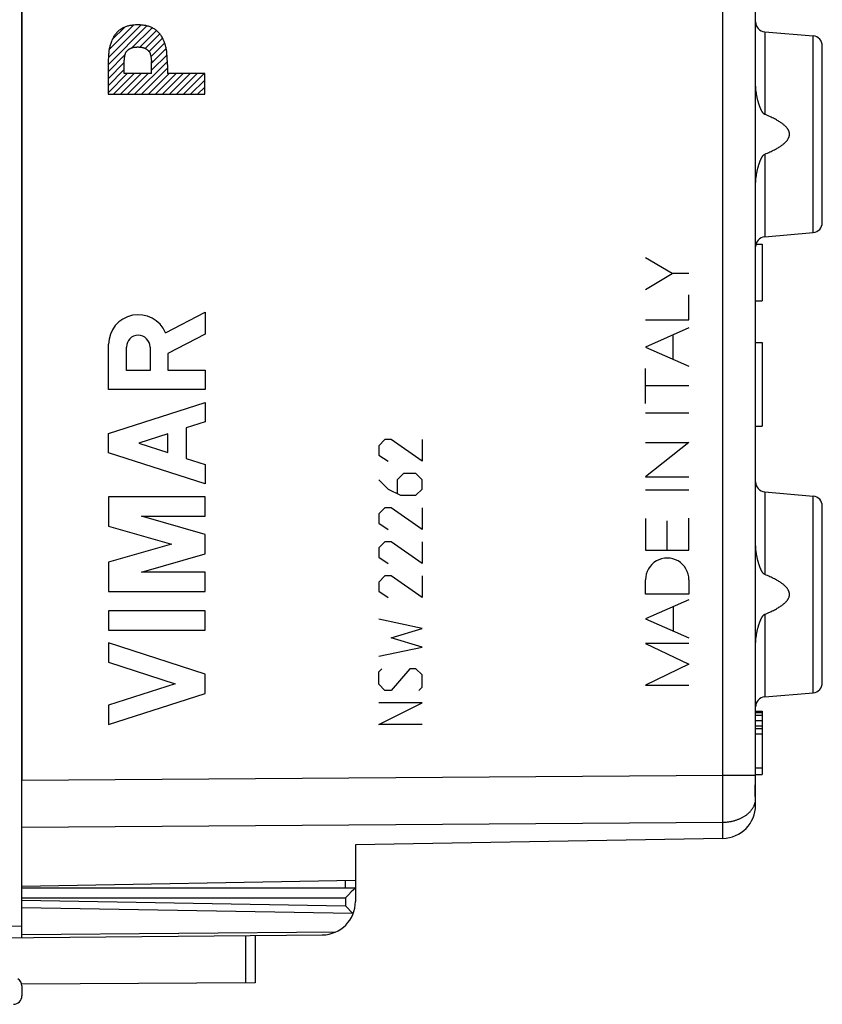
# Model space of a CAD drawing. Units: millimetres. Extents: x -18 to 122, y -24 to 45.
# Drawn here: x -6 to 18, y -24 to 5 of the extents above; entities that cross this region are included whole.
import ezdxf

# ---------------------------------------------------------------- set-up
doc = ezdxf.new("R2010")
doc.units = ezdxf.units.MM
doc.header["$LTSCALE"] = 16.335
doc.layers.get('0').update_dxf_attribs({"linetype": 'CONTINUOUS'})
for name, color, linetype in [('218', 7, 'CONTINUOUS'), ('268', 7, 'CONTINUOUS'), ('IMPORTED', 7, 'CONTINUOUS'), ('INCISIONI_LASER', 7, 'CONTINUOUS')]:
    doc.layers.add(name, color=color, linetype=linetype)
doc.styles.get("Standard").update_dxf_attribs({"font": 'txt', "width": 0.8})
doc.dimstyles.new('DIMSTYLE_2', dxfattribs={"dimtxt": 3, "dimasz": 3, "dimexe": 1.5, "dimexo": 0.5, "dimgap": 0.75, "dimtad": 1, "dimdec": 1, "dimtxsty": 'STANDARD', "dimblk": '_FILLED', "dimblk1": '_FILLED', "dimblk2": '_FILLED', "dimcen": 0.09, "dimazin": 2, "dimtfac": 1, "dimtdec": 1, "dimtofl": 0, "dimtmove": 0, "dimatfit": 3, "dimldrblk": '_FILLED', "dimfxl": 1, "dimtolj": 1, "dimarcsym": 0})

# ---------------------------------------------------------------- blocks, each defined once
blk = doc.blocks.new('_FILLED')
at = {"color": 0, "linetype": 'BYBLOCK'}
blk.add_solid([(0, 0), (-1, 0.3167), (-1, -0.3167)], dxfattribs=at)
blk = doc.blocks.new('*D1')
at = {"color": 7, "linetype": 'CONTINUOUS'}
for p, q in [((-18.383, -18.095), (-18.383, 42.077)), ((18.383, 15.25), (18.383, 42.077)), ((-18.383, 40.577), (0, 40.577)), ((18.383, 40.577), (0, 40.577))]:
    blk.add_line(p, q, dxfattribs=at)
at = {"color": 7, "linetype": 'CONTINUOUS', "xscale": 3, "yscale": 3, "zscale": 3}
for p, rotation in [((-18.383, 40.577), 180), ((18.383, 40.577), 360)]:
    blk.add_blockref('_FILLED', p, dxfattribs=dict(at, rotation=rotation))
at = {"color": 7, "linetype": 'CONTINUOUS', "insert": (0, 44.327), "char_height": 3, "width": 12.85714, "attachment_point": 2, "line_spacing_factor": 0.9}
blk.add_mtext('{\\ftxt;\\W0.0001;\\H0.0001;\\~}{\\ftxt;\\W2.8571428571;\\H3.0; }{\\ftxt;\\W0.0001;\\H0.0001;\\~}', dxfattribs=at)

msp = doc.modelspace()

# ---------------------------------------------------------------- linework, layer by layer
at = {"color": 250, "linetype": 'CONTINUOUS'}
for p, q in [((5.269, -7.457), (5.083, -7.643)), ((5.083, -7.643), (5.083, -7.921)), ((5.454, -7.457), (5.269, -7.457)), ((6.383, -8.107), (5.454, -7.457)), ((6.383, -7.457), (6.383, -8.107)), ((5.083, -7.921), (5.361, -8.107)), ((5.826, -8.479), (5.64, -8.664)), ((6.197, -8.479), (5.826, -8.479)), ((6.383, -8.664), (6.197, -8.479)), ((5.083, -8.664), (5.361, -8.943)), ((5.64, -8.664), (5.64, -9.067)), ((6.383, -8.943), (6.383, -8.664)), ((5.361, -8.943), (5.733, -9.129)), ((5.733, -9.129), (6.197, -9.129)), ((6.197, -9.129), (6.383, -8.943)), ((5.269, -9.5), (5.083, -9.686)), ((5.083, -9.686), (5.083, -9.964)), ((5.454, -9.5), (5.269, -9.5)), ((6.383, -10.15), (5.454, -9.5)), ((6.383, -9.5), (6.383, -10.15)), ((5.083, -9.964), (5.361, -10.15)), ((5.269, -10.521), (5.083, -10.707)), ((5.454, -10.521), (5.269, -10.521)), ((6.383, -11.171), (5.454, -10.521)), ((6.383, -10.521), (6.383, -11.171)), ((5.083, -10.707), (5.083, -10.986)), ((5.083, -10.986), (5.361, -11.171)), ((5.269, -11.543), (5.083, -11.729)), ((5.083, -11.729), (5.083, -12.007)), ((5.454, -11.543), (5.269, -11.543)), ((6.383, -12.193), (5.454, -11.543)), ((6.383, -11.543), (6.383, -12.193)), ((5.083, -12.007), (5.361, -12.193)), ((6.383, -13.121), (5.083, -12.843)), ((5.454, -13.4), (6.383, -13.121)), ((6.383, -13.679), (5.454, -13.4)), ((5.083, -13.957), (6.383, -13.679)), ((5.083, -14.421), (5.176, -14.329)), ((5.083, -14.793), (5.083, -14.421)), ((6.011, -14.329), (5.454, -14.979)), ((6.197, -14.329), (6.011, -14.329)), ((6.383, -14.514), (6.197, -14.329)), ((6.383, -14.886), (6.383, -14.514)), ((5.269, -14.979), (5.083, -14.793)), ((5.454, -14.979), (5.269, -14.979)), ((6.29, -14.979), (6.383, -14.886)), ((6.383, -15.35), (5.083, -15.35)), ((5.083, -16), (6.383, -15.35)), ((6.383, -16), (5.083, -16))]:
    msp.add_line(p, q, dxfattribs=at)
at = {"layer": '218', "color": 7, "linetype": 'CONTINUOUS'}
for p, q in [((-5.617, 17.672), (-5.617, -17.672)), ((16.383, 3.207), (16.383, 9.406)), ((16.379, -17.543), (16.379, 5.614)), ((16.657, 4.776), (18.109, 4.649)), ((18.383, -0.95), (18.383, 4.35)), ((16.383, -10.593), (16.383, 0.193)), ((16.657, -1.376), (18.109, -1.249)), ((16.392, -1.6), (16.583, -1.6)), ((16.583, -1.6), (16.583, -3.3)), ((16.383, -2.45), (16.379, -2.45)), ((16.383, -3.3), (16.583, -3.3)), ((16.383, -4.15), (16.379, -4.15)), ((16.383, -4.55), (16.583, -4.55)), ((16.583, -4.55), (16.583, -7.05)), ((16.383, -7.05), (16.583, -7.05)), ((16.383, -7.35), (16.379, -7.35)), ((16.383, -9.05), (16.379, -9.05)), ((16.657, -9.024), (18.109, -9.151)), ((18.383, -14.75), (18.383, -9.45)), ((16.383, -18.29), (16.383, -13.607)), ((16.657, -15.176), (18.109, -15.049)), ((16.383, -15.6), (16.583, -15.6)), ((16.383, -15.64), (16.583, -15.64)), ((16.583, -15.6), (16.583, -17.5)), ((16.383, -15.721), (16.583, -15.721)), ((16.383, -15.883), (16.583, -15.883)), ((16.383, -16.045), (16.583, -16.045)), ((16.383, -16.126), (16.583, -16.126)), ((16.383, -16.287), (16.583, -16.287)), ((16.383, -17.298), (16.583, -17.298)), ((16.379, -17.59), (16.379, -17.543)), ((16.379, -17.637), (16.379, -17.59)), ((16.383, -17.5), (16.583, -17.5)), ((16.372, -17.93), (16.373, -17.898)), ((16.372, -17.961), (16.372, -17.93)), ((16.372, -18.036), (16.372, -18.007)), ((16.373, -17.898), (16.374, -17.865)), ((16.374, -17.833), (16.376, -17.777)), ((16.374, -17.865), (16.374, -17.833)), ((16.372, -18.064), (16.372, -18.036)), ((16.372, -18.091), (16.372, -18.064)), ((16.373, -18.117), (16.372, -18.091)), ((16.374, -18.142), (16.373, -18.117)), ((16.374, -18.165), (16.374, -18.142)), ((16.375, -18.187), (16.374, -18.165)), ((16.376, -18.207), (16.375, -18.187)), ((16.377, -18.225), (16.376, -18.207)), ((16.379, -18.241), (16.377, -18.225)), ((16.38, -18.256), (16.379, -18.241)), ((16.381, -18.268), (16.38, -18.256)), ((16.382, -18.287), (16.381, -18.268)), ((16.383, -18.296), (16.383, -18.293)), ((16.383, -18.298), (16.383, -18.296)), ((16.383, -18.419), (16.383, -18.298)), ((15.4, -19.419), (4.383, -19.611)), ((4.383, -19.611), (4.383, -20.675)), ((-5.617, -20.85), (4.383, -20.675))]:
    msp.add_line(p, q, dxfattribs=at)
at = {"layer": '218', "color": 250, "linetype": 'CONTINUOUS'}
for p, q in [((15.4, -17.52), (15.4, 11.077)), ((16.657, 4.776), (16.657, 2.297)), ((18.109, -1.249), (18.109, 4.649)), ((16.657, 1.103), (16.657, -1.376)), ((16.657, -9.024), (16.657, -11.503)), ((18.109, -15.049), (18.109, -9.151)), ((16.657, -12.697), (16.657, -15.176)), ((-5.617, -17.672), (15.4, -17.52)), ((15.4, -17.52), (16.379, -17.52)), ((15.401, -17.91), (15.4, -17.52)), ((15.402, -18.244), (15.401, -17.91)), ((16.375, -17.8), (16.383, -17.8)), ((15.402, -18.557), (15.402, -18.244)), ((16.383, -18.3), (16.378, -18.3)), ((15.401, -18.805), (15.402, -18.557)), ((15.4, -18.934), (15.401, -18.805)), ((-5.617, -19.086), (15.4, -18.934)), ((15.4, -19.419), (15.4, -18.934))]:
    msp.add_line(p, q, dxfattribs=at)
at = {"layer": '218', "color": 7, "linetype": 'CONTINUOUS'}
for points in [[(16.657, 2.297), (16.653, 2.298), (16.65, 2.3), (16.646, 2.302), (16.643, 2.304), (16.639, 2.306), (16.636, 2.309), (16.632, 2.312), (16.628, 2.315), (16.625, 2.318), (16.621, 2.322), (16.617, 2.326), (16.614, 2.33), (16.61, 2.334), (16.606, 2.339), (16.602, 2.344), (16.598, 2.349), (16.594, 2.354), (16.591, 2.36), (16.587, 2.366), (16.583, 2.372), (16.579, 2.378), (16.575, 2.385), (16.571, 2.391), (16.567, 2.398), (16.563, 2.406), (16.559, 2.413), (16.555, 2.421), (16.551, 2.429), (16.547, 2.437), (16.544, 2.445), (16.54, 2.454), (16.536, 2.463), (16.532, 2.472), (16.528, 2.481), (16.524, 2.491), (16.52, 2.501), (16.516, 2.511), (16.512, 2.521), (16.507, 2.532), (16.503, 2.544), (16.499, 2.555), (16.495, 2.567), (16.491, 2.58), (16.486, 2.592), (16.482, 2.606), (16.478, 2.619), (16.473, 2.633), (16.469, 2.648), (16.465, 2.663), (16.46, 2.678), (16.456, 2.694), (16.452, 2.71), (16.447, 2.727), (16.443, 2.745), (16.438, 2.763), (16.434, 2.782), (16.43, 2.802), (16.425, 2.822), (16.421, 2.843), (16.417, 2.865), (16.413, 2.888), (16.408, 2.911), (16.405, 2.936), (16.401, 2.961), (16.397, 2.988), (16.394, 3.015), (16.391, 3.044), (16.388, 3.074), (16.386, 3.105), (16.385, 3.138), (16.383, 3.171), (16.383, 3.207)], [(16.657, 1.103), (16.698, 1.121), (16.739, 1.138), (16.777, 1.154), (16.814, 1.171), (16.849, 1.187), (16.883, 1.204), (16.916, 1.22), (16.947, 1.236), (16.977, 1.251), (17.005, 1.267), (17.032, 1.282), (17.058, 1.297), (17.083, 1.312), (17.106, 1.327), (17.129, 1.342), (17.15, 1.356), (17.17, 1.37), (17.189, 1.384), (17.207, 1.398), (17.224, 1.412), (17.24, 1.425), (17.255, 1.439), (17.269, 1.452), (17.282, 1.465), (17.294, 1.477), (17.306, 1.49), (17.316, 1.502), (17.326, 1.514), (17.335, 1.526), (17.343, 1.537), (17.35, 1.549), (17.357, 1.56), (17.363, 1.571), (17.369, 1.581), (17.374, 1.591), (17.378, 1.602), (17.382, 1.611), (17.386, 1.621), (17.389, 1.631), (17.391, 1.64), (17.393, 1.65), (17.395, 1.659), (17.396, 1.668), (17.398, 1.677), (17.398, 1.686), (17.399, 1.695), (17.399, 1.705), (17.398, 1.714), (17.398, 1.723), (17.396, 1.732), (17.395, 1.741), (17.393, 1.75), (17.391, 1.76), (17.389, 1.769), (17.386, 1.779), (17.382, 1.789), (17.378, 1.799), (17.374, 1.809), (17.369, 1.819), (17.363, 1.829), (17.357, 1.84), (17.35, 1.851), (17.343, 1.863), (17.335, 1.874), (17.326, 1.886), (17.316, 1.898), (17.306, 1.91), (17.294, 1.923), (17.282, 1.935), (17.269, 1.948), (17.255, 1.961), (17.24, 1.975), (17.224, 1.988), (17.207, 2.002), (17.189, 2.016), (17.17, 2.03), (17.15, 2.044), (17.129, 2.058), (17.106, 2.073), (17.083, 2.088), (17.058, 2.103), (17.032, 2.118), (17.005, 2.133), (16.977, 2.149), (16.947, 2.164), (16.916, 2.18), (16.883, 2.196), (16.849, 2.213), (16.814, 2.229), (16.777, 2.246), (16.739, 2.262), (16.698, 2.279), (16.657, 2.297)], [(16.383, 0.193), (16.383, 0.229), (16.385, 0.262), (16.386, 0.295), (16.388, 0.326), (16.391, 0.356), (16.394, 0.385), (16.397, 0.412), (16.401, 0.439), (16.405, 0.464), (16.408, 0.489), (16.413, 0.512), (16.417, 0.535), (16.421, 0.557), (16.425, 0.578), (16.43, 0.598), (16.434, 0.618), (16.438, 0.637), (16.443, 0.655), (16.447, 0.673), (16.452, 0.69), (16.456, 0.706), (16.46, 0.722), (16.465, 0.737), (16.469, 0.752), (16.473, 0.767), (16.478, 0.781), (16.482, 0.794), (16.486, 0.808), (16.491, 0.82), (16.495, 0.833), (16.499, 0.845), (16.503, 0.856), (16.507, 0.868), (16.512, 0.879), (16.516, 0.889), (16.52, 0.899), (16.524, 0.909), (16.528, 0.919), (16.532, 0.928), (16.536, 0.937), (16.54, 0.946), (16.544, 0.955), (16.547, 0.963), (16.551, 0.971), (16.555, 0.979), (16.559, 0.987), (16.563, 0.994), (16.567, 1.002), (16.571, 1.009), (16.575, 1.015), (16.579, 1.022), (16.583, 1.028), (16.587, 1.034), (16.591, 1.04), (16.594, 1.046), (16.598, 1.051), (16.602, 1.056), (16.606, 1.061), (16.61, 1.066), (16.614, 1.07), (16.617, 1.074), (16.621, 1.078), (16.625, 1.082), (16.628, 1.085), (16.632, 1.088), (16.636, 1.091), (16.639, 1.094), (16.643, 1.096), (16.646, 1.098), (16.65, 1.1), (16.653, 1.102), (16.657, 1.103)], [(16.657, -11.503), (16.653, -11.502), (16.65, -11.5), (16.646, -11.498), (16.643, -11.496), (16.639, -11.494), (16.636, -11.491), (16.632, -11.488), (16.628, -11.485), (16.625, -11.482), (16.621, -11.478), (16.617, -11.474), (16.614, -11.47), (16.61, -11.466), (16.606, -11.461), (16.602, -11.456), (16.598, -11.451), (16.594, -11.446), (16.591, -11.44), (16.587, -11.434), (16.583, -11.428), (16.579, -11.422), (16.575, -11.415), (16.571, -11.409), (16.567, -11.402), (16.563, -11.394), (16.559, -11.387), (16.555, -11.379), (16.551, -11.371), (16.547, -11.363), (16.544, -11.355), (16.54, -11.346), (16.536, -11.337), (16.532, -11.328), (16.528, -11.319), (16.524, -11.309), (16.52, -11.299), (16.516, -11.289), (16.512, -11.279), (16.507, -11.268), (16.503, -11.256), (16.499, -11.245), (16.495, -11.233), (16.491, -11.22), (16.486, -11.208), (16.482, -11.194), (16.478, -11.181), (16.473, -11.167), (16.469, -11.152), (16.465, -11.137), (16.46, -11.122), (16.456, -11.106), (16.452, -11.09), (16.447, -11.073), (16.443, -11.055), (16.438, -11.037), (16.434, -11.018), (16.43, -10.998), (16.425, -10.978), (16.421, -10.957), (16.417, -10.935), (16.413, -10.912), (16.408, -10.889), (16.405, -10.864), (16.401, -10.839), (16.397, -10.812), (16.394, -10.785), (16.391, -10.756), (16.388, -10.726), (16.386, -10.695), (16.385, -10.662), (16.383, -10.629), (16.383, -10.593)], [(16.657, -12.697), (16.698, -12.679), (16.739, -12.662), (16.777, -12.646), (16.814, -12.629), (16.849, -12.613), (16.883, -12.596), (16.916, -12.58), (16.947, -12.564), (16.977, -12.549), (17.005, -12.533), (17.032, -12.518), (17.058, -12.503), (17.083, -12.488), (17.106, -12.473), (17.129, -12.458), (17.15, -12.444), (17.17, -12.43), (17.189, -12.416), (17.207, -12.402), (17.224, -12.388), (17.24, -12.375), (17.255, -12.361), (17.269, -12.348), (17.282, -12.335), (17.294, -12.323), (17.306, -12.31), (17.316, -12.298), (17.326, -12.286), (17.335, -12.274), (17.343, -12.263), (17.35, -12.251), (17.357, -12.24), (17.363, -12.229), (17.369, -12.219), (17.374, -12.209), (17.378, -12.198), (17.382, -12.189), (17.386, -12.179), (17.389, -12.169), (17.391, -12.16), (17.393, -12.15), (17.395, -12.141), (17.396, -12.132), (17.398, -12.123), (17.398, -12.114), (17.399, -12.105), (17.399, -12.095), (17.398, -12.086), (17.398, -12.077), (17.396, -12.068), (17.395, -12.059), (17.393, -12.05), (17.391, -12.04), (17.389, -12.031), (17.386, -12.021), (17.382, -12.011), (17.378, -12.001), (17.374, -11.991), (17.369, -11.981), (17.363, -11.971), (17.357, -11.96), (17.35, -11.949), (17.343, -11.937), (17.335, -11.926), (17.326, -11.914), (17.316, -11.902), (17.306, -11.89), (17.294, -11.877), (17.282, -11.865), (17.269, -11.852), (17.255, -11.839), (17.24, -11.825), (17.224, -11.812), (17.207, -11.798), (17.189, -11.784), (17.17, -11.77), (17.15, -11.756), (17.129, -11.742), (17.106, -11.727), (17.083, -11.712), (17.058, -11.697), (17.032, -11.682), (17.005, -11.667), (16.977, -11.651), (16.947, -11.636), (16.916, -11.62), (16.883, -11.604), (16.849, -11.587), (16.814, -11.571), (16.777, -11.554), (16.739, -11.538), (16.698, -11.521), (16.657, -11.503)], [(16.383, -13.607), (16.383, -13.571), (16.385, -13.538), (16.386, -13.505), (16.388, -13.474), (16.391, -13.444), (16.394, -13.415), (16.397, -13.388), (16.401, -13.361), (16.405, -13.336), (16.408, -13.311), (16.413, -13.288), (16.417, -13.265), (16.421, -13.243), (16.425, -13.222), (16.43, -13.202), (16.434, -13.182), (16.438, -13.163), (16.443, -13.145), (16.447, -13.127), (16.452, -13.11), (16.456, -13.094), (16.46, -13.078), (16.465, -13.063), (16.469, -13.048), (16.473, -13.033), (16.478, -13.019), (16.482, -13.006), (16.486, -12.992), (16.491, -12.98), (16.495, -12.967), (16.499, -12.955), (16.503, -12.944), (16.507, -12.932), (16.512, -12.921), (16.516, -12.911), (16.52, -12.901), (16.524, -12.891), (16.528, -12.881), (16.532, -12.872), (16.536, -12.863), (16.54, -12.854), (16.544, -12.845), (16.547, -12.837), (16.551, -12.829), (16.555, -12.821), (16.559, -12.813), (16.563, -12.806), (16.567, -12.798), (16.571, -12.791), (16.575, -12.785), (16.579, -12.778), (16.583, -12.772), (16.587, -12.766), (16.591, -12.76), (16.594, -12.754), (16.598, -12.749), (16.602, -12.744), (16.606, -12.739), (16.61, -12.734), (16.614, -12.73), (16.617, -12.726), (16.621, -12.722), (16.625, -12.718), (16.628, -12.715), (16.632, -12.712), (16.636, -12.709), (16.639, -12.706), (16.643, -12.704), (16.646, -12.702), (16.65, -12.7), (16.653, -12.698), (16.657, -12.697)], [(16.376, -17.777), (16.377, -17.754), (16.377, -17.731), (16.378, -17.707), (16.378, -17.684), (16.379, -17.637)], [(16.372, -18.007), (16.372, -17.976), (16.372, -17.961)], [(16.383, -18.293), (16.382, -18.291), (16.382, -18.287)]]:
    msp.add_lwpolyline(points, dxfattribs=at)
at = {"layer": '218', "color": 250, "linetype": 'CONTINUOUS'}
msp.add_lwpolyline([(15.4, -18.934), (15.423, -18.933), (15.446, -18.932), (15.469, -18.931), (15.492, -18.93), (15.515, -18.928), (15.538, -18.925), (15.56, -18.923), (15.583, -18.92), (15.606, -18.916), (15.628, -18.912), (15.65, -18.908), (15.672, -18.904), (15.694, -18.899), (15.716, -18.893), (15.738, -18.888), (15.759, -18.882), (15.78, -18.876), (15.801, -18.869), (15.822, -18.862), (15.843, -18.855), (15.863, -18.847), (15.883, -18.839), (15.903, -18.831), (15.922, -18.822), (15.942, -18.813), (15.96, -18.804), (15.979, -18.794), (15.997, -18.785), (16.015, -18.774), (16.033, -18.764), (16.05, -18.753), (16.067, -18.742), (16.084, -18.731), (16.1, -18.719), (16.116, -18.708), (16.131, -18.696), (16.146, -18.683), (16.161, -18.671), (16.175, -18.658), (16.189, -18.645), (16.203, -18.632), (16.216, -18.618), (16.228, -18.605), (16.24, -18.591), (16.252, -18.577), (16.263, -18.563), (16.274, -18.548), (16.284, -18.534), (16.294, -18.519), (16.303, -18.504), (16.312, -18.489), (16.32, -18.474), (16.328, -18.458), (16.335, -18.443), (16.342, -18.427), (16.348, -18.412), (16.354, -18.396), (16.359, -18.38), (16.364, -18.364), (16.368, -18.348), (16.372, -18.332), (16.375, -18.316), (16.378, -18.3)], dxfattribs=at)
at = {"layer": '218', "color": 7, "linetype": 'CONTINUOUS'}
for centre, radius, start, end in [((16.683, 5.075), 0.3, 180, 265), ((18.083, 4.35), 0.3, 0, 85), ((18.083, -0.95), 0.3, 275, 360), ((16.683, -1.675), 0.3, 95, 180), ((16.683, -8.725), 0.3, 180, 265), ((18.083, -9.45), 0.3, 0, 85), ((18.083, -14.75), 0.3, 275, 360), ((16.683, -15.475), 0.3, 95, 180), ((15.383, -18.419), 1, 271, 360)]:
    msp.add_arc(centre, radius, start, end, dxfattribs=at)
at = {"layer": '268', "color": 7, "linetype": 'CONTINUOUS'}
for p, q in [((-5.617, -22.391), (-5.617, 22.391)), ((-5.617, -20.9), (4.383, -20.9)), ((4.322, -20.964), (4.261, -21.027)), ((4.342, -20.944), (4.322, -20.964)), ((4.363, -20.922), (4.342, -20.944)), ((4.383, -20.675), (4.383, -21.313)), ((4.181, -21.107), (4.088, -21.2)), ((4.261, -21.027), (4.181, -21.107)), ((4.103, -21.46), (4.088, -21.445)), ((4.148, -21.506), (4.103, -21.46)), ((4.247, -21.608), (4.148, -21.506)), ((4.286, -21.648), (4.247, -21.608)), ((-6.617, -22.4), (3.392, -22.313)), ((1.383, -22.33), (1.383, -23.753)), ((1.383, -23.753), (-5.622, -23.794)), ((-5.617, -23.844), (-5.617, -24.146))]:
    msp.add_line(p, q, dxfattribs=at)
at = {"layer": '268', "color": 250, "linetype": 'CONTINUOUS'}
for p, q in [((4.086, -20.9), (4.086, -20.681)), ((-5.617, -21.2), (4.088, -21.2)), ((4.088, -21.2), (4.088, -21.445)), ((-5.617, -21.276), (4.088, -21.445)), ((-5.617, -21.488), (4.299, -21.661)), ((-6.617, -22.05), (-5.617, -22.041)), ((-5.617, -22.303), (3.801, -22.221)), ((1.085, -22.333), (1.085, -23.755))]:
    msp.add_line(p, q, dxfattribs=at)
at = {"layer": '268', "color": 7, "linetype": 'CONTINUOUS'}
for points in [[(4.38, -20.904), (4.375, -20.909), (4.371, -20.913), (4.363, -20.922)], [(4.383, -20.9), (4.383, -20.901), (4.382, -20.902), (4.38, -20.904)], [(4.286, -21.648), (4.301, -21.664), (4.304, -21.667), (4.306, -21.669), (4.309, -21.672), (4.311, -21.675), (4.314, -21.678)]]:
    msp.add_lwpolyline(points, dxfattribs=at)
for centre, radius, start, end in [((3.383, -21.313), 1, 270.5, 360), ((-5.867, -23.844), 0.25, 0, 60), ((-5.867, -24.146), 0.25, 270.3333, 360)]:
    msp.add_arc(centre, radius, start, end, dxfattribs=at)
at = {"layer": 'IMPORTED', "color": 7, "linetype": 'CONTINUOUS'}
for p, q in [((-5.617, 17.672), (-5.617, -17.672)), ((16.383, 3.207), (16.383, 9.406)), ((16.379, -17.543), (16.379, 5.614)), ((16.657, 4.776), (18.109, 4.649)), ((18.383, -0.95), (18.383, 4.35)), ((16.383, -10.593), (16.383, 0.193)), ((16.657, -1.376), (18.109, -1.249)), ((16.392, -1.6), (16.583, -1.6)), ((16.583, -1.6), (16.583, -3.3)), ((16.383, -2.45), (16.379, -2.45)), ((16.383, -3.3), (16.583, -3.3)), ((16.383, -4.15), (16.379, -4.15)), ((16.383, -4.55), (16.583, -4.55)), ((16.583, -4.55), (16.583, -7.05)), ((16.383, -7.05), (16.583, -7.05)), ((16.383, -7.35), (16.379, -7.35)), ((16.383, -9.05), (16.379, -9.05)), ((16.657, -9.024), (18.109, -9.151)), ((18.383, -14.75), (18.383, -9.45)), ((16.383, -18.29), (16.383, -13.607)), ((16.657, -15.176), (18.109, -15.049)), ((16.383, -15.6), (16.583, -15.6)), ((16.383, -15.64), (16.583, -15.64)), ((16.583, -15.6), (16.583, -17.5)), ((16.383, -15.721), (16.583, -15.721)), ((16.383, -15.883), (16.583, -15.883)), ((16.383, -16.045), (16.583, -16.045)), ((16.383, -16.126), (16.583, -16.126)), ((16.383, -16.287), (16.583, -16.287)), ((16.383, -17.298), (16.583, -17.298)), ((16.379, -17.59), (16.379, -17.543)), ((16.379, -17.637), (16.379, -17.59)), ((16.383, -17.5), (16.583, -17.5)), ((16.372, -17.93), (16.373, -17.898)), ((16.372, -17.961), (16.372, -17.93)), ((16.372, -18.036), (16.372, -18.007)), ((16.373, -17.898), (16.374, -17.865)), ((16.374, -17.833), (16.376, -17.777)), ((16.374, -17.865), (16.374, -17.833)), ((16.372, -18.064), (16.372, -18.036)), ((16.372, -18.091), (16.372, -18.064)), ((16.373, -18.117), (16.372, -18.091)), ((16.374, -18.142), (16.373, -18.117)), ((16.374, -18.165), (16.374, -18.142)), ((16.375, -18.187), (16.374, -18.165)), ((16.376, -18.207), (16.375, -18.187)), ((16.377, -18.225), (16.376, -18.207)), ((16.379, -18.241), (16.377, -18.225)), ((16.38, -18.256), (16.379, -18.241)), ((16.381, -18.268), (16.38, -18.256)), ((16.382, -18.287), (16.381, -18.268)), ((16.383, -18.296), (16.383, -18.293)), ((16.383, -18.298), (16.383, -18.296)), ((16.383, -18.419), (16.383, -18.298)), ((15.4, -19.419), (4.383, -19.611)), ((4.383, -19.611), (4.383, -20.675)), ((-5.617, -20.85), (4.383, -20.675))]:
    msp.add_line(p, q, dxfattribs=at)
at = {"layer": 'IMPORTED', "color": 250, "linetype": 'CONTINUOUS'}
for p, q in [((15.4, -17.52), (15.4, 11.077)), ((16.657, 4.776), (16.657, 2.297)), ((18.109, -1.249), (18.109, 4.649)), ((16.657, 1.103), (16.657, -1.376)), ((16.657, -9.024), (16.657, -11.503)), ((18.109, -15.049), (18.109, -9.151)), ((16.657, -12.697), (16.657, -15.176)), ((-5.617, -17.672), (15.4, -17.52)), ((15.4, -17.52), (16.379, -17.52)), ((15.401, -17.91), (15.4, -17.52)), ((15.402, -18.244), (15.401, -17.91)), ((16.375, -17.8), (16.383, -17.8)), ((15.402, -18.557), (15.402, -18.244)), ((16.383, -18.3), (16.378, -18.3)), ((15.401, -18.805), (15.402, -18.557)), ((15.4, -18.934), (15.401, -18.805)), ((-5.617, -19.086), (15.4, -18.934)), ((15.4, -19.419), (15.4, -18.934))]:
    msp.add_line(p, q, dxfattribs=at)
at = {"layer": 'IMPORTED', "color": 7, "linetype": 'CONTINUOUS'}
for points in [[(16.657, 2.297), (16.653, 2.298), (16.65, 2.3), (16.646, 2.302), (16.643, 2.304), (16.639, 2.306), (16.636, 2.309), (16.632, 2.312), (16.628, 2.315), (16.625, 2.318), (16.621, 2.322), (16.617, 2.326), (16.614, 2.33), (16.61, 2.334), (16.606, 2.339), (16.602, 2.344), (16.598, 2.349), (16.594, 2.354), (16.591, 2.36), (16.587, 2.366), (16.583, 2.372), (16.579, 2.378), (16.575, 2.385), (16.571, 2.391), (16.567, 2.398), (16.563, 2.406), (16.559, 2.413), (16.555, 2.421), (16.551, 2.429), (16.547, 2.437), (16.544, 2.445), (16.54, 2.454), (16.536, 2.463), (16.532, 2.472), (16.528, 2.481), (16.524, 2.491), (16.52, 2.501), (16.516, 2.511), (16.512, 2.521), (16.507, 2.532), (16.503, 2.544), (16.499, 2.555), (16.495, 2.567), (16.491, 2.58), (16.486, 2.592), (16.482, 2.606), (16.478, 2.619), (16.473, 2.633), (16.469, 2.648), (16.465, 2.663), (16.46, 2.678), (16.456, 2.694), (16.452, 2.71), (16.447, 2.727), (16.443, 2.745), (16.438, 2.763), (16.434, 2.782), (16.43, 2.802), (16.425, 2.822), (16.421, 2.843), (16.417, 2.865), (16.413, 2.888), (16.408, 2.911), (16.405, 2.936), (16.401, 2.961), (16.397, 2.988), (16.394, 3.015), (16.391, 3.044), (16.388, 3.074), (16.386, 3.105), (16.385, 3.138), (16.383, 3.171), (16.383, 3.207)], [(16.657, 1.103), (16.698, 1.121), (16.739, 1.138), (16.777, 1.154), (16.814, 1.171), (16.849, 1.187), (16.883, 1.204), (16.916, 1.22), (16.947, 1.236), (16.977, 1.251), (17.005, 1.267), (17.032, 1.282), (17.058, 1.297), (17.083, 1.312), (17.106, 1.327), (17.129, 1.342), (17.15, 1.356), (17.17, 1.37), (17.189, 1.384), (17.207, 1.398), (17.224, 1.412), (17.24, 1.425), (17.255, 1.439), (17.269, 1.452), (17.282, 1.465), (17.294, 1.477), (17.306, 1.49), (17.316, 1.502), (17.326, 1.514), (17.335, 1.526), (17.343, 1.537), (17.35, 1.549), (17.357, 1.56), (17.363, 1.571), (17.369, 1.581), (17.374, 1.591), (17.378, 1.602), (17.382, 1.611), (17.386, 1.621), (17.389, 1.631), (17.391, 1.64), (17.393, 1.65), (17.395, 1.659), (17.396, 1.668), (17.398, 1.677), (17.398, 1.686), (17.399, 1.695), (17.399, 1.705), (17.398, 1.714), (17.398, 1.723), (17.396, 1.732), (17.395, 1.741), (17.393, 1.75), (17.391, 1.76), (17.389, 1.769), (17.386, 1.779), (17.382, 1.789), (17.378, 1.799), (17.374, 1.809), (17.369, 1.819), (17.363, 1.829), (17.357, 1.84), (17.35, 1.851), (17.343, 1.863), (17.335, 1.874), (17.326, 1.886), (17.316, 1.898), (17.306, 1.91), (17.294, 1.923), (17.282, 1.935), (17.269, 1.948), (17.255, 1.961), (17.24, 1.975), (17.224, 1.988), (17.207, 2.002), (17.189, 2.016), (17.17, 2.03), (17.15, 2.044), (17.129, 2.058), (17.106, 2.073), (17.083, 2.088), (17.058, 2.103), (17.032, 2.118), (17.005, 2.133), (16.977, 2.149), (16.947, 2.164), (16.916, 2.18), (16.883, 2.196), (16.849, 2.213), (16.814, 2.229), (16.777, 2.246), (16.739, 2.262), (16.698, 2.279), (16.657, 2.297)], [(16.383, 0.193), (16.383, 0.229), (16.385, 0.262), (16.386, 0.295), (16.388, 0.326), (16.391, 0.356), (16.394, 0.385), (16.397, 0.412), (16.401, 0.439), (16.405, 0.464), (16.408, 0.489), (16.413, 0.512), (16.417, 0.535), (16.421, 0.557), (16.425, 0.578), (16.43, 0.598), (16.434, 0.618), (16.438, 0.637), (16.443, 0.655), (16.447, 0.673), (16.452, 0.69), (16.456, 0.706), (16.46, 0.722), (16.465, 0.737), (16.469, 0.752), (16.473, 0.767), (16.478, 0.781), (16.482, 0.794), (16.486, 0.808), (16.491, 0.82), (16.495, 0.833), (16.499, 0.845), (16.503, 0.856), (16.507, 0.868), (16.512, 0.879), (16.516, 0.889), (16.52, 0.899), (16.524, 0.909), (16.528, 0.919), (16.532, 0.928), (16.536, 0.937), (16.54, 0.946), (16.544, 0.955), (16.547, 0.963), (16.551, 0.971), (16.555, 0.979), (16.559, 0.987), (16.563, 0.994), (16.567, 1.002), (16.571, 1.009), (16.575, 1.015), (16.579, 1.022), (16.583, 1.028), (16.587, 1.034), (16.591, 1.04), (16.594, 1.046), (16.598, 1.051), (16.602, 1.056), (16.606, 1.061), (16.61, 1.066), (16.614, 1.07), (16.617, 1.074), (16.621, 1.078), (16.625, 1.082), (16.628, 1.085), (16.632, 1.088), (16.636, 1.091), (16.639, 1.094), (16.643, 1.096), (16.646, 1.098), (16.65, 1.1), (16.653, 1.102), (16.657, 1.103)], [(16.657, -11.503), (16.653, -11.502), (16.65, -11.5), (16.646, -11.498), (16.643, -11.496), (16.639, -11.494), (16.636, -11.491), (16.632, -11.488), (16.628, -11.485), (16.625, -11.482), (16.621, -11.478), (16.617, -11.474), (16.614, -11.47), (16.61, -11.466), (16.606, -11.461), (16.602, -11.456), (16.598, -11.451), (16.594, -11.446), (16.591, -11.44), (16.587, -11.434), (16.583, -11.428), (16.579, -11.422), (16.575, -11.415), (16.571, -11.409), (16.567, -11.402), (16.563, -11.394), (16.559, -11.387), (16.555, -11.379), (16.551, -11.371), (16.547, -11.363), (16.544, -11.355), (16.54, -11.346), (16.536, -11.337), (16.532, -11.328), (16.528, -11.319), (16.524, -11.309), (16.52, -11.299), (16.516, -11.289), (16.512, -11.279), (16.507, -11.268), (16.503, -11.256), (16.499, -11.245), (16.495, -11.233), (16.491, -11.22), (16.486, -11.208), (16.482, -11.194), (16.478, -11.181), (16.473, -11.167), (16.469, -11.152), (16.465, -11.137), (16.46, -11.122), (16.456, -11.106), (16.452, -11.09), (16.447, -11.073), (16.443, -11.055), (16.438, -11.037), (16.434, -11.018), (16.43, -10.998), (16.425, -10.978), (16.421, -10.957), (16.417, -10.935), (16.413, -10.912), (16.408, -10.889), (16.405, -10.864), (16.401, -10.839), (16.397, -10.812), (16.394, -10.785), (16.391, -10.756), (16.388, -10.726), (16.386, -10.695), (16.385, -10.662), (16.383, -10.629), (16.383, -10.593)], [(16.657, -12.697), (16.698, -12.679), (16.739, -12.662), (16.777, -12.646), (16.814, -12.629), (16.849, -12.613), (16.883, -12.596), (16.916, -12.58), (16.947, -12.564), (16.977, -12.549), (17.005, -12.533), (17.032, -12.518), (17.058, -12.503), (17.083, -12.488), (17.106, -12.473), (17.129, -12.458), (17.15, -12.444), (17.17, -12.43), (17.189, -12.416), (17.207, -12.402), (17.224, -12.388), (17.24, -12.375), (17.255, -12.361), (17.269, -12.348), (17.282, -12.335), (17.294, -12.323), (17.306, -12.31), (17.316, -12.298), (17.326, -12.286), (17.335, -12.274), (17.343, -12.263), (17.35, -12.251), (17.357, -12.24), (17.363, -12.229), (17.369, -12.219), (17.374, -12.209), (17.378, -12.198), (17.382, -12.189), (17.386, -12.179), (17.389, -12.169), (17.391, -12.16), (17.393, -12.15), (17.395, -12.141), (17.396, -12.132), (17.398, -12.123), (17.398, -12.114), (17.399, -12.105), (17.399, -12.095), (17.398, -12.086), (17.398, -12.077), (17.396, -12.068), (17.395, -12.059), (17.393, -12.05), (17.391, -12.04), (17.389, -12.031), (17.386, -12.021), (17.382, -12.011), (17.378, -12.001), (17.374, -11.991), (17.369, -11.981), (17.363, -11.971), (17.357, -11.96), (17.35, -11.949), (17.343, -11.937), (17.335, -11.926), (17.326, -11.914), (17.316, -11.902), (17.306, -11.89), (17.294, -11.877), (17.282, -11.865), (17.269, -11.852), (17.255, -11.839), (17.24, -11.825), (17.224, -11.812), (17.207, -11.798), (17.189, -11.784), (17.17, -11.77), (17.15, -11.756), (17.129, -11.742), (17.106, -11.727), (17.083, -11.712), (17.058, -11.697), (17.032, -11.682), (17.005, -11.667), (16.977, -11.651), (16.947, -11.636), (16.916, -11.62), (16.883, -11.604), (16.849, -11.587), (16.814, -11.571), (16.777, -11.554), (16.739, -11.538), (16.698, -11.521), (16.657, -11.503)], [(16.383, -13.607), (16.383, -13.571), (16.385, -13.538), (16.386, -13.505), (16.388, -13.474), (16.391, -13.444), (16.394, -13.415), (16.397, -13.388), (16.401, -13.361), (16.405, -13.336), (16.408, -13.311), (16.413, -13.288), (16.417, -13.265), (16.421, -13.243), (16.425, -13.222), (16.43, -13.202), (16.434, -13.182), (16.438, -13.163), (16.443, -13.145), (16.447, -13.127), (16.452, -13.11), (16.456, -13.094), (16.46, -13.078), (16.465, -13.063), (16.469, -13.048), (16.473, -13.033), (16.478, -13.019), (16.482, -13.006), (16.486, -12.992), (16.491, -12.98), (16.495, -12.967), (16.499, -12.955), (16.503, -12.944), (16.507, -12.932), (16.512, -12.921), (16.516, -12.911), (16.52, -12.901), (16.524, -12.891), (16.528, -12.881), (16.532, -12.872), (16.536, -12.863), (16.54, -12.854), (16.544, -12.845), (16.547, -12.837), (16.551, -12.829), (16.555, -12.821), (16.559, -12.813), (16.563, -12.806), (16.567, -12.798), (16.571, -12.791), (16.575, -12.785), (16.579, -12.778), (16.583, -12.772), (16.587, -12.766), (16.591, -12.76), (16.594, -12.754), (16.598, -12.749), (16.602, -12.744), (16.606, -12.739), (16.61, -12.734), (16.614, -12.73), (16.617, -12.726), (16.621, -12.722), (16.625, -12.718), (16.628, -12.715), (16.632, -12.712), (16.636, -12.709), (16.639, -12.706), (16.643, -12.704), (16.646, -12.702), (16.65, -12.7), (16.653, -12.698), (16.657, -12.697)], [(16.376, -17.777), (16.377, -17.754), (16.377, -17.731), (16.378, -17.707), (16.378, -17.684), (16.379, -17.637)], [(16.372, -18.007), (16.372, -17.976), (16.372, -17.961)], [(16.383, -18.293), (16.382, -18.291), (16.382, -18.287)]]:
    msp.add_lwpolyline(points, dxfattribs=at)
at = {"layer": 'IMPORTED', "color": 250, "linetype": 'CONTINUOUS'}
msp.add_lwpolyline([(15.4, -18.934), (15.423, -18.933), (15.446, -18.932), (15.469, -18.931), (15.492, -18.93), (15.515, -18.928), (15.538, -18.925), (15.56, -18.923), (15.583, -18.92), (15.606, -18.916), (15.628, -18.912), (15.65, -18.908), (15.672, -18.904), (15.694, -18.899), (15.716, -18.893), (15.738, -18.888), (15.759, -18.882), (15.78, -18.876), (15.801, -18.869), (15.822, -18.862), (15.843, -18.855), (15.863, -18.847), (15.883, -18.839), (15.903, -18.831), (15.922, -18.822), (15.942, -18.813), (15.96, -18.804), (15.979, -18.794), (15.997, -18.785), (16.015, -18.774), (16.033, -18.764), (16.05, -18.753), (16.067, -18.742), (16.084, -18.731), (16.1, -18.719), (16.116, -18.708), (16.131, -18.696), (16.146, -18.683), (16.161, -18.671), (16.175, -18.658), (16.189, -18.645), (16.203, -18.632), (16.216, -18.618), (16.228, -18.605), (16.24, -18.591), (16.252, -18.577), (16.263, -18.563), (16.274, -18.548), (16.284, -18.534), (16.294, -18.519), (16.303, -18.504), (16.312, -18.489), (16.32, -18.474), (16.328, -18.458), (16.335, -18.443), (16.342, -18.427), (16.348, -18.412), (16.354, -18.396), (16.359, -18.38), (16.364, -18.364), (16.368, -18.348), (16.372, -18.332), (16.375, -18.316), (16.378, -18.3)], dxfattribs=at)
at = {"layer": 'IMPORTED', "color": 7, "linetype": 'CONTINUOUS'}
for centre, radius, start, end in [((16.683, 5.075), 0.3, 180, 265), ((18.083, 4.35), 0.3, 0, 85), ((18.083, -0.95), 0.3, 275, 360), ((16.683, -1.675), 0.3, 95, 180), ((16.683, -8.725), 0.3, 180, 265), ((18.083, -9.45), 0.3, 0, 85), ((18.083, -14.75), 0.3, 275, 360), ((16.683, -15.475), 0.3, 95, 180), ((15.383, -18.419), 1, 271, 360)]:
    msp.add_arc(centre, radius, start, end, dxfattribs=at)
at = {"layer": 'INCISIONI_LASER', "color": 7, "linetype": 'CONTINUOUS'}
for p, q in [((-3.033, 3.788), (-1.869, 4.952)), ((-3.023, 4.008), (-2.053, 4.978)), ((-3.001, 4.24), (-2.266, 4.975)), ((-2.902, 4.549), (-2.543, 4.908)), ((-2.316, 4.295), (-1.714, 4.897)), ((-2.084, 4.317), (-1.584, 4.817)), ((-1.917, 4.274), (-1.479, 4.712)), ((-1.802, 4.179), (-1.397, 4.584)), ((-1.749, 4.022), (-1.336, 4.435)), ((-1.732, 3.829), (-1.288, 4.273)), ((-3.033, 3.578), (-2.52, 4.091)), ((-3.033, 3.368), (-2.551, 3.85)), ((-2.24, 2.901), (-1.254, 3.887)), ((-1.732, 3.619), (-1.265, 4.086)), ((-3.033, 3.158), (-2.551, 3.64)), ((-2.03, 2.901), (-1.25, 3.681)), ((-3.033, 2.948), (-2.458, 3.523)), ((-2.87, 2.901), (-2.247, 3.523)), ((-2.66, 2.901), (-2.037, 3.523)), ((-2.45, 2.901), (-1.827, 3.523)), ((-1.82, 2.901), (-1.197, 3.523)), ((-1.61, 2.901), (-0.987, 3.523)), ((-1.4, 2.901), (-0.777, 3.523)), ((-1.19, 2.901), (-0.567, 3.523)), ((-0.98, 2.901), (-0.357, 3.523)), ((-0.77, 2.901), (-0.147, 3.523)), ((-0.56, 2.901), (-0.134, 3.327)), ((-0.35, 2.901), (-0.134, 3.117)), ((-0.14, 2.901), (-0.134, 2.907))]:
    msp.add_line(p, q, dxfattribs=at)
at = {"layer": 'INCISIONI_LASER', "color": 250, "linetype": 'CONTINUOUS'}
for p, q in [((-2.551, 3.523), (-2.551, 3.887)), ((-1.732, 3.523), (-1.732, 3.887)), ((-3.033, 3.788), (-3.033, 2.901)), ((-1.25, 3.788), (-1.25, 3.523)), ((-1.732, 3.523), (-2.551, 3.523)), ((-0.134, 3.523), (-1.25, 3.523)), ((-0.134, 2.901), (-0.134, 3.523)), ((-3.033, 2.901), (-0.134, 2.901)), ((13.88, -2.476), (13.083, -2.001)), ((13.083, -2.952), (13.88, -2.476)), ((14.383, -2.476), (13.88, -2.476)), ((14.383, -3.861), (14.383, -3.114)), ((-1.308, -4.255), (-0.117, -3.638)), ((-0.117, -3.638), (-0.117, -4.291)), ((13.083, -3.861), (14.383, -3.861)), ((14.383, -4.11), (13.083, -4.68)), ((-0.117, -4.291), (-1.238, -4.872)), ((13.911, -5.044), (13.911, -4.317)), ((-3.017, -5.959), (-3.017, -4.6)), ((-2.481, -5.386), (-2.481, -4.681)), ((-1.775, -4.681), (-1.775, -5.386)), ((13.083, -4.68), (14.383, -5.251)), ((-1.238, -4.872), (-1.238, -5.378)), ((-1.775, -5.386), (-2.481, -5.386)), ((-1.238, -5.378), (-0.117, -5.378)), ((-0.117, -5.378), (-0.117, -5.959)), ((13.083, -6.375), (13.083, -5.32)), ((14.383, -5.847), (13.083, -5.847)), ((-0.117, -5.959), (-3.017, -5.959)), ((-3.017, -7.276), (-0.117, -6.345)), ((-0.117, -6.345), (-0.117, -6.925)), ((13.083, -6.651), (14.383, -6.651)), ((-0.117, -6.925), (-0.687, -7.108)), ((-3.017, -7.856), (-3.017, -7.276)), ((-1.238, -7.285), (-2.114, -7.566)), ((-1.238, -7.847), (-1.238, -7.285)), ((-0.687, -7.108), (-0.687, -8.024)), ((-2.114, -7.566), (-1.238, -7.847)), ((13.083, -7.545), (14.383, -7.545)), ((14.383, -7.545), (13.083, -8.577)), ((-0.117, -8.787), (-3.017, -7.856)), ((-0.687, -8.024), (-0.117, -8.207)), ((-0.117, -8.207), (-0.117, -8.787)), ((13.083, -8.577), (14.383, -8.577)), ((13.083, -8.965), (14.383, -8.965)), ((-0.117, -9.174), (-3.017, -9.174)), ((-3.017, -9.174), (-3.017, -10.051)), ((-0.117, -9.754), (-0.117, -9.174)), ((-0.117, -10.303), (-2.03, -9.754)), ((-2.03, -9.754), (-0.117, -9.754)), ((13.083, -9.826), (13.083, -10.773)), ((13.733, -10.773), (13.733, -9.893)), ((14.383, -10.773), (14.383, -9.814)), ((-3.017, -10.051), (-1.129, -10.593)), ((-0.117, -10.883), (-0.117, -10.303)), ((-1.129, -10.593), (-3.017, -11.134)), ((-2.03, -11.431), (-0.117, -10.883)), ((13.083, -10.773), (14.383, -10.773)), ((-3.017, -11.134), (-3.017, -12.011)), ((-0.117, -11.431), (-2.03, -11.431)), ((-0.117, -12.011), (-0.117, -11.431)), ((13.083, -12.09), (13.083, -11.66)), ((14.383, -11.66), (14.383, -12.09)), ((-3.017, -12.011), (-0.117, -12.011)), ((14.383, -12.09), (13.083, -12.09)), ((14.383, -12.26), (13.083, -12.83)), ((-0.117, -12.591), (-3.017, -12.591)), ((-3.017, -12.591), (-3.017, -13.171)), ((-0.117, -13.171), (-0.117, -12.591)), ((13.918, -13.197), (13.918, -12.464)), ((13.083, -12.83), (14.383, -13.4)), ((-3.017, -13.171), (-0.117, -13.171)), ((-0.117, -14.489), (-3.017, -13.558)), ((-3.017, -13.558), (-3.017, -14.138)), ((14.383, -13.574), (13.083, -13.574)), ((13.083, -13.574), (14.383, -14.197)), ((-3.017, -14.138), (-1.02, -14.779)), ((14.383, -14.197), (13.083, -14.82)), ((-0.117, -15.069), (-0.117, -14.489)), ((-1.02, -14.779), (-3.017, -15.42)), ((13.083, -14.82), (14.383, -14.82)), ((-3.017, -16), (-0.117, -15.069)), ((-3.017, -15.42), (-3.017, -16))]:
    msp.add_line(p, q, dxfattribs=at)
for points in [[(-2.141, 4.982), (-2.177, 4.981), (-2.213, 4.98), (-2.248, 4.977), (-2.275, 4.975), (-2.301, 4.972), (-2.328, 4.968), (-2.354, 4.964), (-2.38, 4.959), (-2.406, 4.953), (-2.432, 4.947), (-2.458, 4.94), (-2.484, 4.932), (-2.509, 4.922), (-2.534, 4.913), (-2.558, 4.902), (-2.583, 4.89), (-2.606, 4.878), (-2.63, 4.864), (-2.652, 4.85), (-2.674, 4.835), (-2.696, 4.819), (-2.717, 4.802), (-2.737, 4.784), (-2.756, 4.766), (-2.775, 4.747), (-2.793, 4.727), (-2.809, 4.706), (-2.825, 4.685), (-2.841, 4.663), (-2.855, 4.64), (-2.868, 4.617), (-2.881, 4.594), (-2.893, 4.57), (-2.904, 4.545), (-2.915, 4.521), (-2.928, 4.488), (-2.941, 4.455), (-2.953, 4.421), (-2.961, 4.396), (-2.969, 4.37), (-2.977, 4.345), (-2.984, 4.319), (-2.991, 4.293), (-2.997, 4.267), (-3.001, 4.241), (-3.005, 4.214), (-3.009, 4.188), (-3.012, 4.161), (-3.014, 4.135), (-3.016, 4.108), (-3.02, 4.055), (-3.023, 4.002), (-3.026, 3.948), (-3.028, 3.895), (-3.033, 3.788)], [(-1.25, 3.788), (-1.254, 3.895), (-1.257, 3.948), (-1.26, 4.002), (-1.263, 4.055), (-1.266, 4.108), (-1.269, 4.135), (-1.271, 4.161), (-1.274, 4.188), (-1.277, 4.214), (-1.281, 4.241), (-1.286, 4.267), (-1.292, 4.293), (-1.298, 4.319), (-1.306, 4.345), (-1.313, 4.37), (-1.322, 4.396), (-1.33, 4.421), (-1.342, 4.455), (-1.355, 4.488), (-1.368, 4.521), (-1.379, 4.545), (-1.39, 4.57), (-1.402, 4.594), (-1.414, 4.617), (-1.428, 4.64), (-1.442, 4.663), (-1.457, 4.685), (-1.473, 4.706), (-1.49, 4.727), (-1.508, 4.747), (-1.527, 4.766), (-1.546, 4.784), (-1.566, 4.802), (-1.587, 4.819), (-1.608, 4.835), (-1.63, 4.85), (-1.653, 4.864), (-1.676, 4.878), (-1.7, 4.89), (-1.724, 4.902), (-1.749, 4.913), (-1.774, 4.922), (-1.799, 4.932), (-1.825, 4.94), (-1.85, 4.947), (-1.876, 4.953), (-1.902, 4.959), (-1.929, 4.964), (-1.955, 4.968), (-1.982, 4.972), (-2.008, 4.975), (-2.035, 4.977), (-2.07, 4.98), (-2.106, 4.981), (-2.141, 4.982)], [(-2.551, 3.887), (-2.547, 3.915), (-2.544, 3.943), (-2.541, 3.972), (-2.538, 3.993), (-2.535, 4.014), (-2.533, 4.028), (-2.53, 4.042), (-2.528, 4.056), (-2.525, 4.07), (-2.522, 4.084), (-2.518, 4.098), (-2.516, 4.106), (-2.514, 4.115), (-2.511, 4.123), (-2.508, 4.131), (-2.505, 4.139), (-2.502, 4.145), (-2.499, 4.152), (-2.495, 4.158), (-2.492, 4.164), (-2.488, 4.17), (-2.483, 4.176), (-2.478, 4.182), (-2.473, 4.189), (-2.467, 4.195), (-2.461, 4.202), (-2.455, 4.208), (-2.447, 4.215), (-2.44, 4.222), (-2.431, 4.229), (-2.423, 4.236), (-2.415, 4.243), (-2.406, 4.249), (-2.397, 4.255), (-2.388, 4.261), (-2.379, 4.267), (-2.37, 4.272), (-2.36, 4.277), (-2.351, 4.281), (-2.341, 4.286), (-2.331, 4.29), (-2.321, 4.293), (-2.311, 4.297), (-2.299, 4.3), (-2.287, 4.303), (-2.275, 4.306), (-2.263, 4.309), (-2.251, 4.311), (-2.239, 4.313), (-2.227, 4.314), (-2.213, 4.316), (-2.198, 4.317), (-2.184, 4.318), (-2.17, 4.318), (-2.156, 4.319), (-2.141, 4.319)], [(-2.141, 4.319), (-2.127, 4.319), (-2.113, 4.318), (-2.099, 4.318), (-2.084, 4.317), (-2.07, 4.316), (-2.056, 4.314), (-2.044, 4.313), (-2.032, 4.311), (-2.02, 4.309), (-2.008, 4.306), (-1.996, 4.303), (-1.984, 4.3), (-1.972, 4.297), (-1.962, 4.293), (-1.952, 4.29), (-1.942, 4.286), (-1.932, 4.281), (-1.923, 4.277), (-1.913, 4.272), (-1.904, 4.267), (-1.894, 4.261), (-1.885, 4.255), (-1.877, 4.249), (-1.868, 4.243), (-1.86, 4.236), (-1.851, 4.229), (-1.843, 4.222), (-1.835, 4.215), (-1.828, 4.208), (-1.822, 4.202), (-1.816, 4.195), (-1.81, 4.189), (-1.805, 4.182), (-1.799, 4.176), (-1.795, 4.17), (-1.791, 4.164), (-1.787, 4.158), (-1.784, 4.152), (-1.781, 4.145), (-1.778, 4.139), (-1.775, 4.131), (-1.772, 4.123), (-1.769, 4.115), (-1.767, 4.106), (-1.764, 4.098), (-1.761, 4.084), (-1.758, 4.07), (-1.755, 4.056), (-1.753, 4.042), (-1.75, 4.028), (-1.748, 4.014), (-1.745, 3.993), (-1.742, 3.972), (-1.739, 3.943), (-1.735, 3.915), (-1.732, 3.887)]]:
    msp.add_lwpolyline(points, dxfattribs=at)
for centre, major_axis, start_param, end_param in [((-2.128, -4.6), (0.889, 0), 0.398683, 3.141593), ((-2.128, -4.681), (0, 0.353), -1.570796, 1.570796), ((13.733, -11.66), (0.65, 0), 0, 3.141593)]:
    msp.add_ellipse(centre, major_axis=major_axis, ratio=1, start_param=start_param, end_param=end_param, dxfattribs=at)

# ---------------------------------------------------------------- dimensions: what is measured, and where the dimension line sits
at = {"color": 7, "linetype": 'CONTINUOUS'}
dim = msp.add_linear_dim(base=(-18.383, 40.577), p1=(18.383, 14.75), p2=(-18.383, -18.595), angle=180, text='{\\ftxt;\\W0.0001;\\H0.0001;\\~}{\\ftxt;\\W2.8571428571;\\H3.0; }{\\ftxt;\\W0.0001;\\H0.0001;\\~}', dimstyle='DIMSTYLE_2', dxfattribs=at)
dim.commit()
dim.dimension.update_dxf_attribs({"geometry": '*D1', "text_midpoint": (-0.429, 40.577), "dimtype": 160})

doc.saveas('drawing.dxf')
